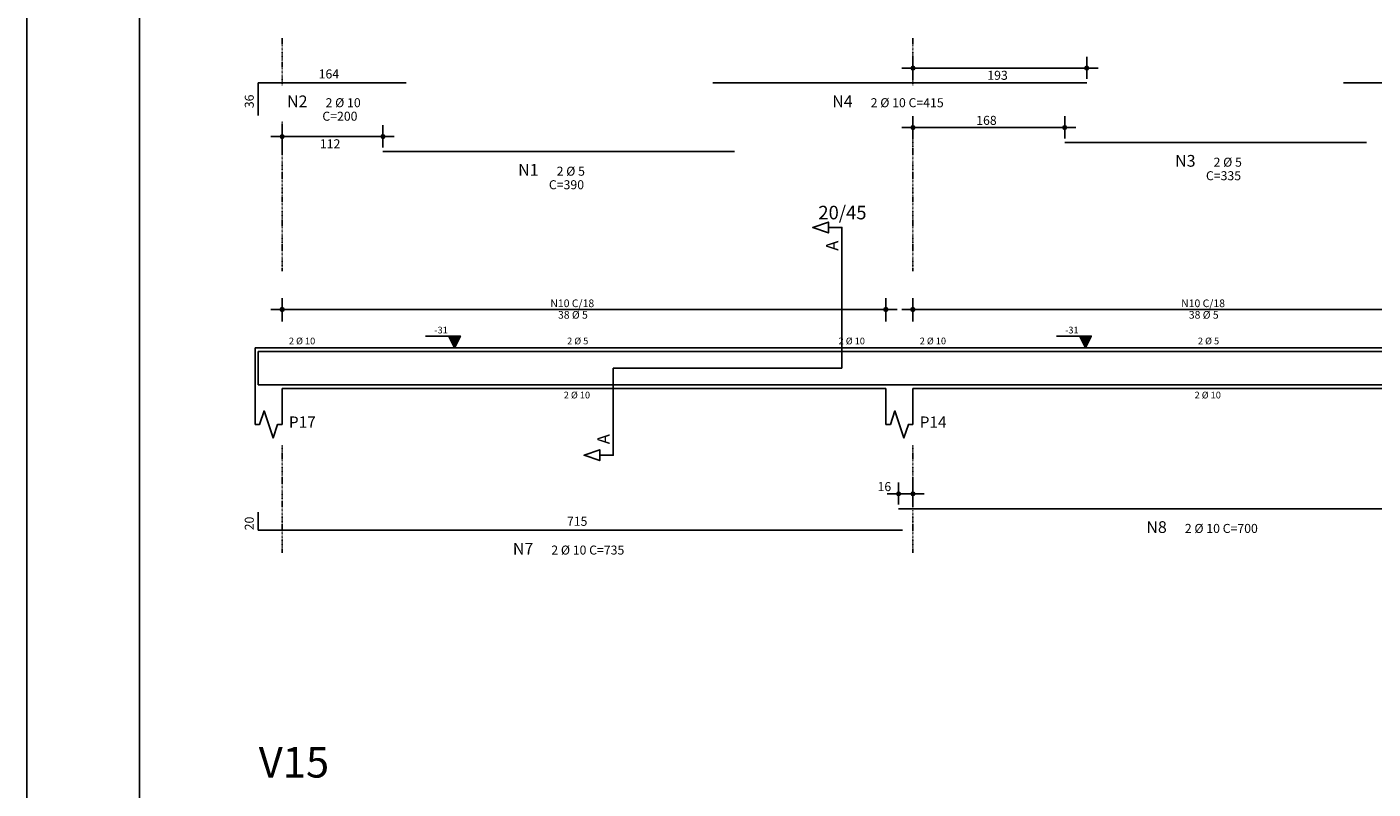
# Model space of a CAD drawing. Extents: x 4049 to 10004, y 3190 to 6160.
# Drawn here: x 4049 to 5542, y 4070 to 4916 of the extents above; entities that cross this region are included whole.
import ezdxf

# ---------------------------------------------------------------- set-up
doc = ezdxf.new("R2010")
doc.units = 0
doc.header["$MEASUREMENT"] = 0
doc.linetypes.add('ESTILO_TQS_0003', pattern=[1.5, 0.5, -0.4, 0.1, -0.5])
for name, color, linetype in [('1', 1, 'CONTINUOUS'), ('2', 2, 'CONTINUOUS'), ('5', 5, 'CONTINUOUS'), ('7', 7, 'CONTINUOUS'), ('MS_CARIMBO', 1, 'CONTINUOUS')]:
    doc.layers.add(name, color=color, linetype=linetype)
doc.styles.get("Standard").update_dxf_attribs({"font": 'ROMANS.SHX'})

msp = doc.modelspace()

# ---------------------------------------------------------------- linework, layer by layer
at = {"layer": '1', "linetype": 'Continuous'}
for p, q in [((5031.8, 4858.2), (5031.8, 4882.7)), ((5224.7, 4858.2), (5224.7, 4882.7)), ((5031.8, 4792.2), (5031.8, 4816.7)), ((5200.2, 4792.2), (5200.2, 4816.7)), ((4331.8, 4782.2), (4331.8, 4806.7)), ((4443.7, 4782.2), (4443.7, 4806.7)), ((4319.3, 4602.4), (5014.3, 4602.4)), ((4331.8, 4588.9), (4331.8, 4614.9)), ((5001.8, 4588.9), (5001.8, 4614.9)), ((5019.3, 4602.4), (5714.3, 4602.4)), ((5031.8, 4588.9), (5031.8, 4614.9)), ((4491, 4572.8), (4529.7, 4572.8)), ((5191, 4572.8), (5229.7, 4572.8)), ((5015.8, 4385.9), (5015.8, 4410.4)), ((5031.8, 4385.9), (5031.8, 4410.4))]:
    msp.add_line(p, q, dxfattribs=at)
for points in [[(4523.2, 4559.9), (4516.8, 4572.8), (4529.7, 4572.8), (4523.2, 4559.9)], [(5223.2, 4559.9), (5216.8, 4572.8), (5229.7, 4572.8), (5223.2, 4559.9)]]:
    msp.add_lwpolyline(points, dxfattribs=at)
for centre, radius in [((5031.8, 4870.2), 2), ((5031.8, 4870.2), 1), ((5224.7, 4870.2), 2), ((5224.7, 4870.2), 1), ((4331.8, 4794.2), 2), ((4331.8, 4794.2), 1), ((4443.7, 4794.2), 2), ((4443.7, 4794.2), 1), ((5031.8, 4804.2), 2), ((5031.8, 4804.2), 1), ((5200.2, 4804.2), 2), ((5200.2, 4804.2), 1), ((4331.8, 4602.4), 2.08), ((4331.8, 4602.4), 1.04), ((5001.8, 4602.4), 2.08), ((5001.8, 4602.4), 1.04), ((5031.8, 4602.4), 2.08), ((5031.8, 4602.4), 1.04), ((5015.8, 4397.9), 2), ((5015.8, 4397.9), 1), ((5031.8, 4397.9), 2), ((5031.8, 4397.9), 1)]:
    msp.add_circle(centre, radius, dxfattribs=at)
for points in [[(4523.2, 4559.9), (4516.8, 4572.8), (4529.7, 4572.8)], [(4523.2, 4559.9), (4529.7, 4572.8), (4523.2, 4559.9)], [(5223.2, 4559.9), (5216.8, 4572.8), (5229.7, 4572.8)], [(5223.2, 4559.9), (5229.7, 4572.8), (5223.2, 4559.9)]]:
    msp.add_solid(points, dxfattribs=at)
at = {"layer": '2', "linetype": 'ESTILO_TQS_0003'}
for p, q in [((4331.8, 4851.3), (4331.8, 4903.7)), ((5031.8, 4851.3), (5031.8, 4903.7)), ((4331.8, 4644.9), (4331.8, 4811.1)), ((5031.8, 4644.9), (5031.8, 4811.1)), ((4331.8, 4332.4), (4331.8, 4452.4)), ((5031.8, 4332.4), (5031.8, 4452.4))]:
    msp.add_line(p, q, dxfattribs=at)
at = {"layer": '2', "linetype": 'Continuous'}
for p, q in [((5019.3, 4870.2), (5237.2, 4870.2)), ((5019.3, 4804.2), (5212.7, 4804.2)), ((4319.3, 4794.2), (4456.2, 4794.2)), ((4953, 4537.4), (4953, 4678.4)), ((4301.8, 4559.9), (4301.8, 4514.9)), ((4301.8, 4559.9), (4331.8, 4559.9)), ((4331.8, 4559.9), (5001.8, 4559.9)), ((5001.8, 4559.9), (5031.8, 4559.9)), ((5031.8, 4559.9), (5701.8, 4559.9)), ((4699.3, 4455.7), (4699.3, 4537.4)), ((4699.3, 4537.4), (4953, 4537.4)), ((4301.8, 4514.9), (4301.8, 4474.9)), ((4331.8, 4514.9), (5001.8, 4514.9)), ((4331.8, 4514.9), (4331.8, 4474.9)), ((5001.8, 4514.9), (5001.8, 4474.9)), ((5031.8, 4514.9), (5701.8, 4514.9)), ((5031.8, 4514.9), (5031.8, 4474.9)), ((5044.3, 4397.9), (5003.3, 4397.9))]:
    msp.add_line(p, q, dxfattribs=at)
for points in [[(4953, 4678.4), (4953, 4693.4), (4938, 4693.4), (4938, 4687.4), (4920.5, 4693.4), (4938, 4699.4), (4938, 4693.4)], [(4301.8, 4474.9), (4306.8, 4474.9), (4311.8, 4489.9), (4321.8, 4459.9), (4326.8, 4474.9), (4331.8, 4474.9)], [(5001.8, 4474.9), (5006.8, 4474.9), (5011.8, 4489.9), (5021.8, 4459.9), (5026.8, 4474.9), (5031.8, 4474.9)], [(4699.3, 4455.7), (4699.3, 4440.7), (4684.3, 4440.7), (4684.3, 4434.7), (4666.8, 4440.7), (4684.3, 4446.7), (4684.3, 4440.7)]]:
    msp.add_lwpolyline(points, dxfattribs=at)
at = {"layer": '5', "linetype": 'Continuous'}
for p, q in [((4305.3, 4817.7), (4305.3, 4853.7)), ((4305.3, 4853.7), (4469.3, 4853.7)), ((4809.7, 4853.7), (5224.7, 4853.7)), ((5509.4, 4853.7), (5924.4, 4853.7)), ((5200.2, 4787.7), (5535.2, 4787.7)), ((4443.7, 4777.7), (4833.7, 4777.7)), ((4305.3, 4519.9), (4305.3, 4555.9)), ((4305.3, 4555.9), (4469.3, 4555.9)), ((4443.7, 4555.9), (4833.7, 4555.9)), ((4809.7, 4555.9), (5224.7, 4555.9)), ((5200.2, 4555.9), (5535.2, 4555.9)), ((5509.4, 4555.9), (5924.4, 4555.9)), ((4305.3, 4538.9), (4305.3, 4518.9)), ((4305.3, 4518.9), (5020.3, 4518.9)), ((5015.8, 4518.9), (5715.8, 4518.9)), ((4305.3, 4377.4), (4305.3, 4357.4)), ((5015.8, 4381.4), (5715.8, 4381.4)), ((4305.3, 4357.4), (5020.3, 4357.4))]:
    msp.add_line(p, q, dxfattribs=at)
at = {"layer": 'MS_CARIMBO'}
msp.add_lwpolyline([(4048.6, 3190), (10004, 3190), (10004, 6160), (4048.6, 6160)], close=True, dxfattribs=at)
at = {"layer": 'MS_CARIMBO', "color": 4}
msp.add_lwpolyline([(4173.6, 3240), (4173.6, 6110), (9954, 6110), (9954, 3240)], close=True, dxfattribs=at)

# ---------------------------------------------------------------- texts
at = {"layer": '1', "linetype": 'Continuous'}
for s, height, p in [('164', 10, (4372.3, 4858.7)), ('193', 10, (5114.3, 4857.2)), ('N2', 13, (4337.3, 4826.8)), ('2 %%c 10', 10, (4380, 4826.8)), ('N4', 13, (4942.2, 4826.8)), ('2 %%c 10 C=415', 10, (4984.9, 4826.8)), ('C=200', 10, (4376.4, 4811.8)), ('168', 10, (5102, 4807.2)), ('112', 10, (4373.7, 4781.2)), ('N3', 13, (5322.7, 4760.8)), ('2 %%c 5', 10, (5365.4, 4760.8)), ('N1', 13, (4593.7, 4750.8)), ('2 %%c 5', 10, (4636.4, 4750.8)), ('C=335', 10, (5356.9, 4745.8)), ('C=390', 10, (4627.8, 4735.8)), ('N10 C/18', 8.5, (4629.4, 4605)), ('38 %%c 5', 8.5, (4637.9, 4592.2)), ('N10 C/18', 8.5, (5329.4, 4605)), ('38 %%c 5', 8.5, (5337.9, 4592.2)), ('-31', 7.5, (4500.7, 4575.8)), ('-31', 7.5, (5200.7, 4575.8)), ('16', 10, (4992.5, 4400.9)), ('715', 10, (4647.8, 4362.4)), ('N8', 13, (5290.8, 4354.5)), ('2 %%c 10 C=700', 10, (5333.5, 4354.5)), ('N7', 13, (4587.8, 4330.5)), ('2 %%c 10 C=735', 10, (4630.5, 4330.5))]:
    msp.add_text(s, height=height, dxfattribs=at).set_placement(p)
for s, p in [('36', (4300.3, 4825.7)), ('20', (4300.3, 4357.4))]:
    msp.add_text(s, height=10, rotation=90, dxfattribs=at).set_placement(p)
at = {"layer": '2', "linetype": 'Continuous'}
for s, height, p in [('20/45', 15, (4926.8, 4702.4)), ('2 %%c 10', 7.5, (4339.3, 4563.7)), ('2 %%c 5', 7.5, (4648, 4563.7)), ('2 %%c 10', 7.5, (4949.3, 4563.7)), ('2 %%c 10', 7.5, (5039.3, 4563.7)), ('2 %%c 5', 7.5, (5348, 4563.7)), ('2 %%c 10', 7.5, (4644.3, 4503.7)), ('2 %%c 10', 7.5, (5344.3, 4503.7)), ('P17', 12.5, (4339.3, 4471.2)), ('P14', 12.5, (5039.3, 4471.2))]:
    msp.add_text(s, height=height, dxfattribs=at).set_placement(p)
for p in [(4949, 4667.5), (4695.2, 4452.9)]:
    msp.add_text('A', height=13.6, rotation=90, dxfattribs=at).set_placement(p)
at = {"layer": '7', "linetype": 'Continuous'}
msp.add_text('V15', height=34, dxfattribs=at).set_placement((4305.8, 4083.1))

doc.saveas('drawing.dxf')
